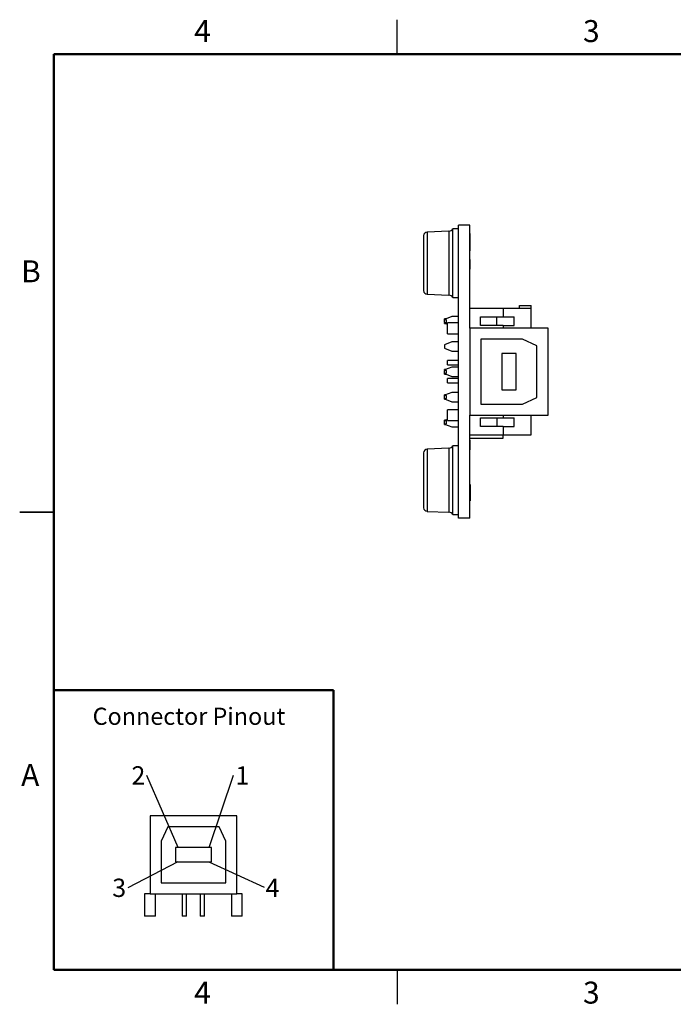
# Model space of a CAD drawing. Units: inches. Extents: x 0.06 to 8.44, y 0.06 to 5.44.
# Drawn here: x 0.06 to 3.63, y 0.06 to 5.44 of the extents above; entities that cross this region are included whole.
import ezdxf

# ---------------------------------------------------------------- set-up
doc = ezdxf.new("R2010")
doc.units = ezdxf.units.IN
doc.header["$LTSCALE"] = 0.5
doc.header["$MEASUREMENT"] = 0
doc.layers.add('FORMAT', color=7, linetype='Continuous')
doc.styles.add('SLDTEXTSTYLE0', font='TXT', dxfattribs={"width": 0.75})
doc.dimstyles.new('SLDDIMSTYLE9', dxfattribs={"dimtxt": 0.18, "dimasz": 0.065, "dimexe": 0, "dimexo": 0.0625, "dimgap": 0, "dimtad": 0, "dimtih": 1, "dimtoh": 1, "dimdec": 0, "dimrnd": 1e-09, "dimzin": 0, "dimdsep": 46, "dimtxsty": 'Standard', "dimblk1": 'NONE', "dimblk2": 'NONE', "dimsah": 1, "dimcen": 0.09, "dimadec": 0, "dimazin": 0, "dimtfac": 0.065, "dimtdec": 0, "dimtofl": 0, "dimtmove": 0, "dimatfit": 3, "dimldrblk": 'NONE', "dimfxl": 0, "dimfrac": 2, "dimtolj": 1, "dimtzin": 0, "dimarcsym": 0})

# ---------------------------------------------------------------- blocks, each defined once
blk = doc.blocks.new('SW_NOTE_1')
at = {"color": 0, "linetype": 'Continuous', "lineweight": 0, "insert": (-0.0467, 0.0506), "char_height": 0.1, "attachment_point": 2, "style": 'SLDTEXTSTYLE0'}
blk.add_mtext('2', dxfattribs=at)
blk = doc.blocks.new('_NONE')
blk = doc.blocks.new('SW_NOTE_2')
at = {"color": 0, "linetype": 'Continuous', "lineweight": 0, "insert": (0.0479, 0.0482), "char_height": 0.1, "attachment_point": 2, "style": 'SLDTEXTSTYLE0'}
blk.add_mtext('1', dxfattribs=at)
blk = doc.blocks.new('SW_NOTE_3')
at = {"color": 0, "linetype": 'Continuous', "lineweight": 0, "insert": (-0.0464, 0.0497), "char_height": 0.1, "attachment_point": 2, "style": 'SLDTEXTSTYLE0'}
blk.add_mtext('3', dxfattribs=at)
blk = doc.blocks.new('SW_NOTE_4')
at = {"color": 0, "linetype": 'Continuous', "lineweight": 0, "insert": (0.0464, 0.0473), "char_height": 0.1, "attachment_point": 2, "style": 'SLDTEXTSTYLE0'}
blk.add_mtext('4', dxfattribs=at)

msp = doc.modelspace()

# ---------------------------------------------------------------- linework, layer by layer
at = {"color": 7, "linetype": 'Continuous', "lineweight": 25}
for p, q in [((2.125, 5.25), (2.125, 5.4375)), ((2.5225, 4.3166), (2.46, 4.3166)), ((2.46, 2.7166), (2.46, 4.3166)), ((2.5225, 3.7536), (2.5225, 4.3166)), ((2.27, 4.2591), (2.27, 3.9591)), ((2.4083, 4.2842), (2.2891, 4.279)), ((2.46, 4.2966), (2.4288, 4.2966)), ((2.4288, 3.9216), (2.4288, 4.2966)), ((2.5235, 4.2703), (2.5225, 4.2703)), ((2.5235, 4.1766), (2.5235, 4.2703)), ((2.5235, 4.2293), (2.5236, 4.2293)), ((2.5235, 4.1766), (2.5225, 4.1766)), ((2.5235, 4.1742), (2.5225, 4.1742)), ((2.5235, 4.1286), (2.5225, 4.1286)), ((2.5235, 4.0766), (2.5235, 4.1286)), ((2.5235, 4.1059), (2.5236, 4.1059)), ((2.5235, 4.0766), (2.5225, 4.0766)), ((2.5235, 4.0759), (2.5225, 4.0759)), ((2.2891, 3.9391), (2.4083, 3.9339)), ((2.4288, 3.9216), (2.46, 3.9216)), ((2.7941, 3.8786), (2.8571, 3.8786)), ((2.7941, 3.8608), (2.7941, 3.8786)), ((2.8571, 3.8608), (2.8571, 3.8786)), ((2.4241, 3.8173), (2.3847, 3.8018)), ((2.46, 3.8173), (2.4241, 3.8173)), ((2.7036, 3.8608), (2.5225, 3.8608)), ((2.7036, 3.8608), (2.7036, 3.8156)), ((2.8571, 3.8608), (2.7036, 3.8608)), ((2.8571, 3.7536), (2.8571, 3.8608)), ((2.392, 3.8047), (2.3847, 3.8047)), ((2.3847, 3.8018), (2.3847, 3.8047)), ((2.3847, 3.8018), (2.3847, 3.7999)), ((2.3847, 3.7844), (2.3847, 3.7999)), ((2.3947, 3.7999), (2.3847, 3.7999)), ((2.3847, 3.7844), (2.3947, 3.7844)), ((2.3847, 3.7844), (2.3847, 3.7821)), ((2.3847, 3.7821), (2.4004, 3.7759)), ((2.3847, 3.7797), (2.3847, 3.7821)), ((2.3847, 3.7797), (2.3909, 3.7797)), ((2.3947, 3.7844), (2.3947, 3.7999)), ((2.46, 3.7831), (2.4004, 3.7831)), ((2.4004, 3.724), (2.4004, 3.7831)), ((2.5815, 3.8156), (2.7036, 3.8156)), ((2.5815, 3.7683), (2.5815, 3.8156)), ((2.7036, 3.7683), (2.5815, 3.7683)), ((2.6689, 3.8156), (2.6687, 3.7683)), ((2.7036, 3.8156), (2.7638, 3.8156)), ((2.7036, 3.7683), (2.7036, 3.7536)), ((2.7036, 3.7683), (2.7638, 3.7683)), ((2.7638, 3.7683), (2.7638, 3.8156)), ((2.4004, 3.724), (2.46, 3.724)), ((2.9496, 3.7536), (2.5225, 3.7536)), ((2.5225, 3.7536), (2.5225, 3.2796)), ((2.9496, 3.2796), (2.9496, 3.7536)), ((2.4241, 3.6795), (2.3847, 3.664)), ((2.3847, 3.664), (2.3847, 3.6443)), ((2.46, 3.6795), (2.4241, 3.6795)), ((2.8105, 3.6937), (2.5829, 3.6937)), ((2.5829, 3.6937), (2.5829, 3.3394)), ((2.8892, 3.657), (2.8105, 3.6937)), ((2.8892, 3.3761), (2.8892, 3.657)), ((2.3847, 3.6443), (2.4241, 3.6288)), ((2.4241, 3.6288), (2.46, 3.6288)), ((2.6967, 3.615), (2.6967, 3.4181)), ((2.7754, 3.615), (2.6967, 3.615)), ((2.7754, 3.4181), (2.7754, 3.615)), ((2.46, 3.5776), (2.4004, 3.5776)), ((2.4004, 3.554), (2.4004, 3.5776)), ((2.4004, 3.554), (2.46, 3.554)), ((2.4241, 3.5417), (2.3847, 3.5262)), ((2.3909, 3.5287), (2.3847, 3.5287)), ((2.3847, 3.5262), (2.3847, 3.5287)), ((2.3847, 3.5262), (2.3847, 3.5239)), ((2.3947, 3.5239), (2.3847, 3.5239)), ((2.3847, 3.5084), (2.3847, 3.5239)), ((2.3847, 3.5084), (2.3947, 3.5084)), ((2.3847, 3.5084), (2.3847, 3.5065)), ((2.3847, 3.5065), (2.4241, 3.491)), ((2.3847, 3.5037), (2.3847, 3.5065)), ((2.3847, 3.5037), (2.392, 3.5037)), ((2.3947, 3.5084), (2.3947, 3.5239)), ((2.46, 3.5417), (2.4241, 3.5417)), ((2.46, 3.4792), (2.4004, 3.4792)), ((2.4004, 3.4555), (2.4004, 3.4792)), ((2.4004, 3.4555), (2.46, 3.4555)), ((2.4241, 3.491), (2.46, 3.491)), ((2.4241, 3.4034), (2.3847, 3.3879)), ((2.3917, 3.3907), (2.3847, 3.3907)), ((2.3847, 3.3879), (2.3847, 3.3907)), ((2.3847, 3.3879), (2.3847, 3.3859)), ((2.46, 3.4034), (2.4241, 3.4034)), ((2.6967, 3.4181), (2.7754, 3.4181)), ((2.3847, 3.3704), (2.3847, 3.3859)), ((2.3947, 3.3859), (2.3847, 3.3859)), ((2.3847, 3.3704), (2.3947, 3.3704)), ((2.3847, 3.3704), (2.3847, 3.3682)), ((2.3847, 3.3682), (2.4241, 3.3527)), ((2.3847, 3.3657), (2.3847, 3.3682)), ((2.3847, 3.3657), (2.3912, 3.3657)), ((2.3947, 3.3704), (2.3947, 3.3859)), ((2.4241, 3.3527), (2.46, 3.3527)), ((2.5829, 3.3394), (2.8105, 3.3394)), ((2.8105, 3.3394), (2.8892, 3.3761)), ((2.46, 3.3091), (2.4004, 3.3091)), ((2.4004, 3.25), (2.4004, 3.3091)), ((2.5225, 3.2796), (2.9496, 3.2796)), ((2.5225, 2.7166), (2.5225, 3.2796)), ((2.7036, 3.2796), (2.7036, 3.2649)), ((2.8571, 3.1714), (2.8571, 3.2796)), ((2.4004, 3.2563), (2.3847, 3.2501)), ((2.3912, 3.2527), (2.3847, 3.2527)), ((2.3847, 3.2501), (2.3847, 3.2527)), ((2.3847, 3.2501), (2.3847, 3.2479)), ((2.3947, 3.2479), (2.3847, 3.2479)), ((2.3847, 3.2324), (2.3847, 3.2479)), ((2.3847, 3.2324), (2.3947, 3.2324)), ((2.3847, 3.2324), (2.3847, 3.2304)), ((2.3847, 3.2304), (2.4241, 3.2149)), ((2.3847, 3.2277), (2.3847, 3.2304)), ((2.3847, 3.2277), (2.3917, 3.2277)), ((2.3947, 3.2324), (2.3947, 3.2479)), ((2.4004, 3.25), (2.46, 3.25)), ((2.5815, 3.2649), (2.7036, 3.2649)), ((2.5815, 3.2176), (2.5815, 3.2649)), ((2.6724, 3.2176), (2.6723, 3.2649)), ((2.7036, 3.2649), (2.7638, 3.2649)), ((2.7638, 3.2176), (2.7638, 3.2649)), ((2.4241, 3.2149), (2.46, 3.2149)), ((2.7036, 3.2176), (2.5815, 3.2176)), ((2.7036, 3.2176), (2.7036, 3.1714)), ((2.7036, 3.2176), (2.7638, 3.2176)), ((2.5225, 3.1714), (2.7036, 3.1714)), ((2.5235, 3.1545), (2.5225, 3.1545)), ((2.5235, 3.1496), (2.5225, 3.1496)), ((2.5235, 3.1448), (2.5225, 3.1448)), ((2.5235, 3.1425), (2.5225, 3.1425)), ((2.5235, 3.136), (2.5225, 3.136)), ((2.5235, 3.1352), (2.5225, 3.1352)), ((2.5235, 3.1536), (2.7036, 3.1536)), ((2.5235, 3.1352), (2.5235, 3.1425)), ((2.5235, 3.0896), (2.5235, 3.1352)), ((2.7036, 3.1714), (2.8571, 3.1714)), ((2.7036, 3.1536), (2.7036, 3.1714)), ((2.27, 3.0741), (2.27, 2.7741)), ((2.4083, 3.0992), (2.2891, 3.094)), ((2.46, 3.1116), (2.4288, 3.1116)), ((2.4288, 2.7366), (2.4288, 3.1116)), ((2.5235, 3.0896), (2.5225, 3.0896)), ((2.5235, 3.0888), (2.5225, 3.0888)), ((2.5235, 2.9012), (2.5225, 2.9012)), ((2.5235, 2.9012), (2.5235, 2.8112)), ((2.5235, 2.8112), (2.5225, 2.8112)), ((0.0625, 2.75), (0.25, 2.75)), ((0.25, 2.75), (0.0625, 2.75)), ((2.2891, 2.7541), (2.4083, 2.7489)), ((2.4288, 2.7366), (2.46, 2.7366)), ((2.5225, 2.7166), (2.46, 2.7166)), ((1.2489, 1.0924), (0.7749, 1.0924)), ((0.7749, 1.0924), (0.7749, 0.6653)), ((1.2489, 0.6653), (1.2489, 1.0924)), ((0.8715, 1.032), (0.8348, 0.9532)), ((1.1524, 1.032), (0.8715, 1.032)), ((1.1891, 0.9532), (1.1524, 1.032)), ((0.8348, 0.9532), (0.8348, 0.7257)), ((1.1103, 0.9182), (0.9135, 0.9182)), ((0.9135, 0.9182), (0.9135, 0.8395)), ((1.1103, 0.8395), (1.1103, 0.9182)), ((1.1891, 0.7257), (1.1891, 0.9532)), ((0.9135, 0.8395), (1.1103, 0.8395)), ((0.8348, 0.7257), (1.1891, 0.7257)), ((0.7454, 0.6653), (0.7454, 0.5432)), ((0.7749, 0.6653), (0.7454, 0.6653)), ((0.7749, 0.6653), (1.2489, 0.6653)), ((0.8044, 0.5432), (0.8044, 0.6653)), ((0.9509, 0.6653), (0.9509, 0.5432)), ((0.9745, 0.5432), (0.9745, 0.6653)), ((1.0493, 0.6653), (1.0493, 0.5432)), ((1.0729, 0.5432), (1.0729, 0.6653)), ((1.2194, 0.6653), (1.2194, 0.5432)), ((1.2785, 0.6653), (1.2489, 0.6653)), ((1.2785, 0.5432), (1.2785, 0.6653)), ((0.8044, 0.5432), (0.7454, 0.5432)), ((0.9745, 0.5432), (0.9509, 0.5432)), ((1.0729, 0.5432), (1.0493, 0.5432)), ((1.2785, 0.5432), (1.2194, 0.5432)), ((2.125, 0.25), (2.125, 0.0625))]:
    msp.add_line(p, q, dxfattribs=at)
at = {"color": 7, "linetype": 'Continuous', "lineweight": 50}
for p, q in [((0.25, 0.25), (0.25, 5.25)), ((0.25, 5.25), (8.25, 5.25)), ((8.25, 0.25), (0.25, 0.25))]:
    msp.add_line(p, q, dxfattribs=at)
at = {"color": 8, "linetype": 'Continuous', "lineweight": 25}
for p, q in [((2.2891, 4.279), (2.2891, 3.9391)), ((2.4083, 4.2842), (2.4083, 3.9339)), ((2.2891, 3.094), (2.2891, 2.7541)), ((2.4083, 3.0992), (2.4083, 2.7489))]:
    msp.add_line(p, q, dxfattribs=at)
at = {"color": 7, "linetype": 'Continuous', "lineweight": 25}
for centre, radius, start, end in [((2.29, 4.2591), 0.02, 92.5, 180), ((2.4072, 4.3092), 0.025, 272.5, 329.5708), ((2.29, 3.9591), 0.02, 180, 267.5), ((2.4072, 3.9089), 0.025, 30.4292, 87.5), ((2.29, 3.0741), 0.02, 92.5, 180), ((2.4072, 3.1242), 0.025, 272.5, 329.5708), ((2.29, 2.7741), 0.02, 180, 267.5), ((2.4072, 2.7239), 0.025, 30.4292, 87.5)]:
    msp.add_arc(centre, radius, start, end, dxfattribs=at)
at = {"layer": 'FORMAT', "lineweight": 50}
for p, q in [((0.25, 0.25), (0.25, 1.7781)), ((1.7781, 1.7781), (0.25, 1.7781)), ((1.7781, 0.25), (1.7781, 1.7781)), ((1.7781, 0.25), (0.25, 0.25))]:
    msp.add_line(p, q, dxfattribs=at)

# ---------------------------------------------------------------- block references
at = {"color": 7, "linetype": 'Continuous', "lineweight": 0}
for name, p in [('SW_NOTE_1', (0.758, 1.3116)), ('SW_NOTE_2', (1.2316, 1.3139)), ('SW_NOTE_3', (0.6528, 0.699)), ('SW_NOTE_4', (1.3976, 0.7014))]:
    msp.add_blockref(name, p, dxfattribs=at)

# ---------------------------------------------------------------- texts
at = {"color": 7, "linetype": 'Continuous', "lineweight": 0, "style": 'SLDTEXTSTYLE0'}
for s, insert, char_height, attachment_point in [('4', (1.0613, 5.4363), 0.12, 2), ('3', (3.1863, 5.4363), 0.12, 2), ('B', (0.1241, 4.1245), 0.12, 2), ('Connector Pinout', (0.4611, 1.682), 0.09375, 1), ('A', (0.1202, 1.3745), 0.12, 2), ('4', (1.0613, 0.1863), 0.12, 2), ('3', (3.1863, 0.1863), 0.12, 2)]:
    msp.add_mtext(s, dxfattribs=dict(at, insert=insert, char_height=char_height, attachment_point=attachment_point))

# ---------------------------------------------------------------- leaders
at = {"color": 7, "linetype": 'Continuous', "lineweight": 0, "has_arrowhead": 0}
for points in [[(0.9293, 0.9182), (0.758, 1.3116)], [(1.0987, 0.9182), (1.2316, 1.3139)], [(0.9271, 0.8395), (0.6528, 0.699)], [(1.0958, 0.8395), (1.3976, 0.7014)]]:
    msp.add_leader(points, dimstyle='SLDDIMSTYLE9', dxfattribs=at)

doc.saveas('drawing.dxf')
